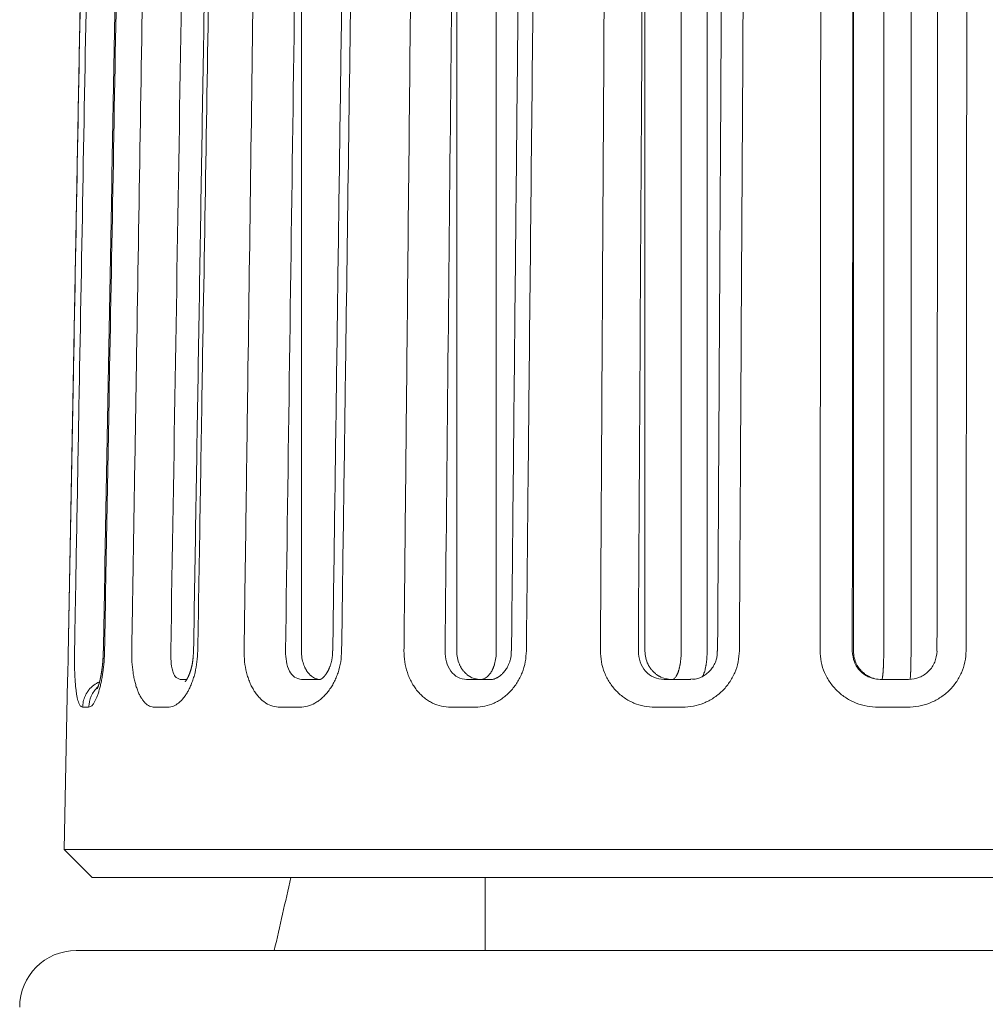
# Model space of a CAD drawing. Units: millimetres. Extents: x 0 to 2100, y 0 to 2970.
# Drawn here: x 283 to 300, y 963 to 980 of the extents above; entities that cross this region are included whole.
import ezdxf

# ---------------------------------------------------------------- set-up
doc = ezdxf.new("R2010")
doc.units = ezdxf.units.MM
doc.layers.add('繪圖線', color=7, linetype='Continuous')

msp = doc.modelspace()

# ---------------------------------------------------------------- linework, layer by layer
at = {"layer": '繪圖線', "linetype": 'ByBlock', "lineweight": 0}
for p, q in [((291.0608029466115, 994.4350850695806), (291.0608029466115, 968.9350850695806)), ((294.3273979466116, 994.4350850695806), (294.3273979466116, 968.9350850695806)), ((294.7861179466121, 968.9350850695806), (294.7861179466121, 994.4350850695806)), ((297.9068979466114, 994.4350850695806), (297.9068979466114, 968.9350850695806)), ((298.3889229466117, 968.9350850695806), (298.3889229466117, 994.4350850695806)), ((287.6180029466117, 968.9350850695806), (287.6180029466117, 989.3869250695803)), ((290.3615729466114, 968.9350850695806), (290.3615729466114, 989.3869250695803)), ((293.6883129466118, 968.9350850695806), (293.6883129466118, 989.3869250695803)), ((297.3715129466113, 968.9350850695806), (297.3715129466113, 989.3869250695803)), ((285.4733079466118, 968.4350850695806), (285.5879429466117, 968.4350850695806)), ((287.620042946612, 968.4350850695806), (287.9535829466117, 968.4350850695806)), ((290.5367779466118, 968.4350850695806), (290.9553629466122, 968.4350850695806)), ((294.0247429466112, 968.4350850695806), (294.4998429466063, 968.4350850695806)), ((297.8462429466112, 968.4350850695806), (298.3454829466122, 968.4350850695806)), ((283.477617946612, 968.1345450695804), (283.4281229466109, 965.4350000695805)), ((283.8579929466118, 967.9442500695801), (283.7519529466112, 967.9442500695801)), ((285.2568629466118, 967.9442500695801), (285.0235429466115, 967.9442500695801)), ((287.5867829466119, 967.9442500695801), (287.2420879466121, 967.9442500695801)), ((290.6889729466115, 967.9442500695801), (290.256387946611, 967.9442500695801)), ((294.3520229466116, 967.9442500695801), (293.8610279466115, 967.9442500695801)), ((298.326302946612, 967.9442500695801), (297.8103629466063, 967.9442500695801)), ((283.4281229466109, 965.4350000695805), (283.9189579466114, 964.9350850695806)), ((283.4281229466109, 965.4350000695805), (314.409792946612, 965.4350000695805)), ((283.9189579466114, 964.9350850695806), (298.9189579466114, 964.9350850695806)), ((298.9189579466114, 964.9350850695806), (313.9189579466114, 964.9350850695806)), ((283.639457445192, 963.6474509080194), (286.139457445192, 963.6474509080194)), ((312.6394574451901, 963.6474509080183), (283.6394574451915, 963.6474509080172))]:
    msp.add_line(p, q, dxfattribs=at)
at = {"layer": '繪圖線', "lineweight": 0}
msp.add_line((290.8621049924959, 963.6474509080172), (290.8621049924959, 964.9350850695806), dxfattribs=at)
msp.add_lwpolyline([(287.4328606563211, 964.9350850695806, 0.001819732394302157), (287.1382388423068, 963.6474509080173)], format="xyb", dxfattribs=at)
at = {"layer": '繪圖線', "linetype": 'ByBlock', "lineweight": 0}
for centre in [(283.639457445192, 962.6474509080181), (283.6394574451915, 962.6474509080167)]:
    msp.add_arc(centre, 1, 90, 180, dxfattribs=at)
for points in [[(283.8743579538718, 989.3961103386406), (283.7804250586118, 984.2831494221333), (283.6864921633509, 979.170188505626), (283.592559268091, 974.0572275891183), (283.4986263728319, 968.9442666726101)], [(283.874594612937, 989.3960903427602), (283.7325839675363, 981.6673649072833), (283.5905838812591, 973.9386392777975), (283.5447050474708, 971.4414438629252), (283.498827273122, 968.9442484285906)], [(283.6087183888216, 968.9442484285852), (283.6177169089273, 969.4441637879637), (283.626715465552, 969.944079146686), (283.6447126886218, 970.9439098612326), (283.6627100586188, 971.9437405731338), (283.6807075760921, 972.9435712811452), (283.6987052416102, 973.9434019864908), (283.8377900041973, 981.6697462469716), (283.9768839154207, 989.3960903427602)], [(284.4862966267814, 989.3959285596203), (284.3942232250742, 984.282967657343), (284.302149823367, 979.1700067550652), (284.2100764216588, 974.0570458527906), (284.1180030199516, 968.944084950516)], [(284.5075596670972, 989.3960903427602), (284.3682529164193, 981.6673649220303), (284.2289585660514, 973.9386392777989), (284.1839543560331, 971.4414438644072), (284.1389513904964, 968.9442484285906)], [(284.6196576690213, 968.9442484285906), (284.6278544208994, 969.4441637878436), (284.6360511977122, 969.9440791466878), (284.6524448262912, 970.9439098607342), (284.6688385551919, 971.9437405731356), (284.685232384761, 972.9435712806431), (284.7016263154268, 973.9434019864935), (284.8283163684268, 981.6697462158733), (284.9550126719664, 989.3960903427602)], [(285.6445743370318, 989.3869252162104), (285.476686526726, 979.1610043861175), (285.3088141871171, 968.9350833020404)], [(286.0477183924617, 989.3951333873098), (285.963779134799, 984.2821725206373), (285.8798398771364, 979.1692116539649), (285.7959006194746, 974.0562507872925), (285.7119613618119, 968.94328992062)], [(286.1226378034366, 989.3960903427602), (285.9955284720313, 981.6673649204391), (285.8684325376584, 973.9386392777984), (285.8273699139176, 971.441443864249), (285.7863086349466, 968.9442484285906)], [(286.6050707378267, 968.9442484285906), (286.6119071263797, 969.4441637877159), (286.6187435265815, 969.9440791466851), (286.6324163619742, 970.9439098602294), (286.6460892442478, 971.943740573132), (286.6597621735222, 972.9435712801338), (286.6734351500531, 973.9434019864908), (286.7790967758578, 981.6697461846348), (286.8847613278717, 989.3960903427602)], [(287.6180021352615, 989.3869252162104), (287.477824788782, 979.1610043476632), (287.3376603605715, 968.9350833020404)], [(288.452217671002, 989.3937788865707), (288.3821328792241, 984.2808180775552), (288.3120480874463, 979.1678572685402), (288.2419632956721, 974.0548964595256), (288.1718785038969, 968.9419356505101)], [(288.6097641160117, 989.3960903427602), (288.5035144945445, 981.6673649029386), (288.3972783542653, 973.9386392777984), (288.3629556667306, 971.4414438624959), (288.3286343326567, 968.9442484285906)], [(289.4296549756422, 968.9442484285906), (289.4346651122927, 969.4441637876254), (289.4396752465122, 969.9440791466865), (289.4496955075887, 970.9439098598615), (289.4597157588946, 971.9437405731347), (289.4697360003433, 972.9435712797646), (289.4797562319786, 973.9434019864926), (289.5571887656828, 981.6697461616274), (289.634620701287, 989.3960903427602)], [(290.3615715017117, 989.3869252162104), (290.2586574737965, 979.1610043068519), (290.1557529309115, 968.9350833020404)], [(291.5359358850614, 989.3919571782754), (291.4844817218358, 984.2789964562081), (291.4330275586112, 979.1660357341403), (291.3815733953892, 974.053075012073), (291.3301192321673, 968.9401142900052)], [(291.7994450567916, 989.3960903427602), (291.7212958813774, 981.6673648742109), (291.643159352588, 973.9386392777975), (291.6179156356952, 971.441443859611), (291.5926731887161, 968.9442484285906)], [(292.9009196345109, 968.9442484285906), (292.9037620867288, 969.4441637875917), (292.9066045225931, 969.9440791466869), (292.9122893451217, 970.9439098597237), (292.9179741018938, 971.9437405731347), (292.9236587926266, 972.943571279625), (292.9293434171336, 973.9434019864926), (292.973269959793, 981.6697461530231), (293.0171924202763, 989.3960903427602)], [(293.6883127180312, 989.3869252162104), (293.6296754299805, 979.1610042746184), (293.5710435465866, 968.9350833020404)], [(295.0887270619064, 989.3897923624164), (295.0594100427938, 984.2768317371057), (295.0300930236812, 979.163871111795), (295.0007760045668, 974.0509104864879), (294.9714589854524, 968.9379498611803)], [(295.4743091408567, 989.3960903427602), (295.4295861488576, 981.6673648419556), (295.3848741066662, 973.9386392777957), (295.3704296780228, 971.4414438563718), (295.3559863491668, 968.9442484285906)], [(296.7823037644707, 968.9442484285852), (296.7827848238307, 969.4441637876213), (296.783265854036, 969.9440791466865), (296.7842278267612, 970.9439098598538), (296.7851896822125, 971.9437405731347), (296.7861514199498, 972.9435712797568), (296.7871130395637, 973.9434019864926), (296.7945400699832, 981.669746161123), (296.8019598121522, 989.3960903427602)], [(297.3715138680222, 989.3869252162104), (297.3611493544271, 979.1610042596068), (297.3507857961708, 968.9350833020404)], [(298.8684777726161, 989.3874319876955), (298.8632958031489, 984.274471469958), (298.8581138336817, 979.1615109522205), (298.8529318642163, 974.048550434483), (298.8477498947518, 968.9355899167455)], [(299.3839204538812, 989.3960903427602), (299.3756714435899, 981.6673648148168), (299.3674309394823, 973.9386392777984), (299.364770163062, 971.4414438536493), (299.3621102412912, 968.9442484285906)], [(283.498827273122, 968.9442484285906), (283.4946830244557, 968.7497038380599), (283.4895521271741, 968.5551827944256), (283.4870128414263, 968.4685778987661), (283.4843931030877, 968.3819753462386), (283.4821172072674, 968.3065805745433), (283.4799582382915, 968.2311824321356), (283.4786107701606, 968.1791150579617), (283.477486750497, 968.1270423955849)], [(283.751951405537, 967.9442484285906), (283.7083979534695, 967.9715843243881), (283.6842865810062, 968.0186076552797), (283.6693622811885, 968.0637547111097), (283.6578552104706, 968.1091421985717), (283.6460194505639, 968.1700256758128), (283.6368791032523, 968.2316693272643), (283.6282161347612, 968.3069454394177), (283.6216097708561, 968.3823224131071), (283.6159321956142, 968.4690929828267), (283.6119132953594, 968.555991736827), (283.6076422159517, 968.7500974385417), (283.6087183888216, 968.9442484285852)], [(284.1389513904964, 968.9442484285906), (284.1297067109157, 968.7492595972577), (284.1087476366551, 968.5551827944251), (284.0950499484601, 968.468309446339), (284.0783962523696, 968.3819753462373), (284.0609276492073, 968.3062234731852), (284.0403743048077, 968.2311824321342), (284.0203688178676, 968.1693057819099), (283.9970273816529, 968.1088123347064), (283.9757372775125, 968.0628320659208), (283.9506217620942, 968.0182722543819), (283.9125254101786, 967.9701721583584), (283.8579937901272, 967.9442484285906)], [(284.115646499607, 968.9443193007052), (284.1154295039345, 968.920943226664), (284.1150438619565, 968.8975693275512), (284.1147889282133, 968.886062826408), (284.1144894088852, 968.8745573989341), (284.114147579648, 968.8631628929894), (284.1137595951863, 968.8517698657657), (284.1133283716749, 968.8404807194885), (284.1128494675162, 968.8291934956479), (284.1123263491212, 968.8180030727141), (284.1117540725294, 968.8068150561886), (284.1111365555502, 968.7957167201754), (284.1104684568776, 968.7846213149929), (284.1097540360956, 968.7736084315999), (284.1089876672144, 968.7625990396651), (284.1081738308962, 968.7516649684436), (284.1073067501988, 968.7407349978158), (284.1065725002931, 968.7319740258232), (284.1058036588979, 968.7232160242394), (284.1050049793216, 968.7145091710423), (284.1041725467434, 968.705805479499), (284.1033121155428, 968.6971598309493), (284.1024187157104, 968.6885175273175), (284.1014992082659, 968.6799401709528), (284.1005474677699, 968.6713663314246), (284.0995715598514, 968.6628643531545), (284.0985641049032, 968.6543660555436), (284.0975344719567, 968.6459465405693), (284.0964739290816, 968.637530863397), (284.0953932465422, 968.6292008960078), (284.0942822422834, 968.6208749187186), (284.0931531856081, 968.6126415823497), (284.0919943464809, 968.6044123852276), (284.0908195912775, 968.5962827624581), (284.0896155436507, 968.5881574266547), (284.0883977657872, 968.5801385991955), (284.0871511357722, 968.5721242067208), (284.0858930114995, 968.5642232553697), (284.0846064248166, 968.5563268891507), (284.0833106308932, 968.5485508938488), (284.0819867127606, 968.5407796376782), (284.0806559266825, 968.533135677125), (284.0792973015782, 968.5254966160229), (284.0779342014616, 968.5179917687661), (284.0765434932504, 968.510491987911), (284.0751507590653, 968.5031333280568), (284.0737305897468, 968.4957799170703), (284.0726511025873, 968.4902881373592), (284.0715559063605, 968.4847994703179), (284.070462372801, 968.479399823843), (284.0693533293783, 968.4740033413865), (284.0682473588772, 968.4686993420906), (284.0671260577741, 968.4633985628349), (284.0660092613138, 968.4581937254258), (284.0648772905183, 968.4529921672253), (284.063751279194, 968.4478900057062), (284.0626102265718, 968.4427911871154), (284.0614766120593, 968.4377952151241), (284.0603280649061, 968.4328026550703), (284.0591884594436, 968.4279163857287), (284.0580340044903, 968.4230336036513), (284.0568900210005, 968.418260549529), (284.055731244292, 968.4134910654144), (284.0545844964922, 968.4088347384537), (284.0534229832787, 968.4041820729241), (284.0522750858149, 968.3996459843471), (284.0511124204226, 968.3951136587394), (284.0499649890157, 968.390701318947), (284.0488027546912, 968.3862928554237), (284.0476574063372, 968.3820077738307), (284.0464971850456, 968.3777266955318), (284.0453555381468, 968.3735723804863), (284.0441989104606, 968.3694222116297), (284.0430625853909, 968.3654021699141), (284.0419111299065, 968.3613864362798), (284.0407817481777, 968.3575041738624), (284.0396370423472, 968.3536264020378), (284.038516230998, 968.3498854201299), (284.0373798467521, 968.3461491414665), (284.0364236134414, 968.3430493822308), (284.0354559956053, 968.3399531584606), (284.0345095972429, 968.3369634138204), (284.0335522338395, 968.3339771624593), (284.0326183028387, 968.3311003502846), (284.0316738047981, 968.328226990369), (284.0307549768499, 968.3254660273666), (284.0298259518181, 968.3227084790875), (284.0289248628273, 968.3200662813202), (284.0280139182382, 968.3174274655204), (284.0271332054066, 968.3149069481138), (284.0262429474027, 968.3123897865704), (284.0253852493356, 968.3099938635638), (284.0245182826533, 968.3076012791363), (284.0236862398492, 968.3053328632146), (284.0228451673278, 968.3030677801213), (284.0220414226946, 968.3009297822915), (284.021228844766, 968.2987951264278), (284.020456044564, 968.2967904553985), (284.0196745583057, 968.294789154958), (284.0189353526461, 968.2929207167896), (284.0181875512912, 968.2910557026136), (284.0174845976584, 968.289326398343), (284.0167730670614, 968.287600606298), (284.0161090258729, 968.286013334549), (284.0154363489559, 968.2844297029152), (284.0148139090638, 968.2829873430738), (284.0141826403182, 968.2815488293633), (284.0136799737897, 968.2804217961703), (284.0131711255794, 968.2792975407489), (284.0127065399751, 968.2782855123534), (284.0122367108001, 968.2772759080918), (284.0118158100153, 968.2763831735225), (284.0113905510192, 968.2754925075911), (284.0110188709063, 968.2747233876759), (284.0106438012712, 968.2739559154448), (284.010327084346, 968.2733146292977), (284.0100076165895, 968.2726747078519), (284.0097509787451, 968.2721657791263), (284.0094931520202, 968.2716574610109), (284.0093032735353, 968.2712846511223), (284.0091115625923, 968.2709127511181), (284.0089474391356, 968.270596048235), (284.0087916293164, 968.2702752469855)], [(285.0235439798666, 967.9442484285906), (284.9337301518794, 967.9650745086639), (284.858441235729, 968.0186076552806), (284.8201016473008, 968.061645130335), (284.787481234061, 968.109142198574), (284.7545465411981, 968.169099831464), (284.7268941914367, 968.2316693272666), (284.7003456414972, 968.3062093857217), (284.6786749837997, 968.3823224131053), (284.6591602812718, 968.4687232723146), (284.6440156512967, 968.555991736827), (284.6239060058483, 968.7496208618364), (284.6196576690213, 968.9442484285906)], [(285.7863086349466, 968.9442484285906), (285.7724940041921, 968.7483602096414), (285.7372346091292, 968.555182794427), (285.7131466162486, 968.4677630819548), (285.6837592613223, 968.3819753462404), (285.6519118672263, 968.305356926032), (285.614741363885, 968.2311824321356), (285.5768827351334, 968.1682533601016), (285.5337877937758, 968.1088123347064), (285.4917003963942, 968.0610581819716), (285.4445009309706, 968.0182722543801), (285.3568914451247, 967.9652551368191), (285.2568648973115, 967.9442484285906)], [(285.3088141871171, 968.9350833020404), (285.3131205711756, 968.7568798361436), (285.3439308203364, 968.5816742900139), (285.3868588870377, 968.4873276352743), (285.4733086948422, 968.4350833020404)], [(285.7087322547017, 968.9437542223706), (285.7086302897073, 968.9123225883778), (285.7078323605387, 968.8809009368089), (285.7071686084714, 968.8655625733214), (285.7063142641022, 968.850233637009), (285.7052758678441, 968.8351073916657), (285.7040367917211, 968.8199962530895), (285.7026054714474, 968.8050530801626), (285.7009644861132, 968.7901315504715), (285.6993660432949, 968.7771952729628), (285.6976080079998, 968.764279721821), (285.6957107976354, 968.7515000088248), (285.6936619048233, 968.7387437381682), (285.691489383747, 968.7261579233219), (285.689172228615, 968.7135979359647), (285.6867478040271, 968.701243313995), (285.6841850314026, 968.6889166516604), (285.6815321196304, 968.6768304717613), (285.678746365213, 968.6647742217061), (285.6758883806219, 968.6529936875833), (285.672902282075, 968.6412449825535), (285.6698626420443, 968.629807268611), (285.6666988340189, 968.6184032706507), (285.6635009736478, 968.6073454592971), (285.6601820730725, 968.5963234224488), (285.6576413643774, 968.5881739484304), (285.6550321921736, 968.5800461551418), (285.652425123188, 968.5721536035677), (285.6497516357817, 968.5642833004691), (285.6470906665958, 968.5566618086738), (285.6443650873547, 968.5490631872714), (285.6416627009571, 968.5417268910143), (285.6388972303443, 968.5344141443935), (285.6361659129811, 968.5273771610356), (285.633372748211, 968.5203645006719), (285.6306249963176, 968.5136409310331), (285.6278163244046, 968.506942584948), (285.6250646489693, 968.5005465056817), (285.6222526423857, 968.4941767260644), (285.6195095622328, 968.4881221942825), (285.6167063856032, 968.4820952528645), (285.6139844682224, 968.4763962640678), (285.6112022375132, 968.4707264941891), (285.6085790603233, 968.4655234322714), (285.6059003097166, 968.4603487646697), (285.6033261586585, 968.4555039093526), (285.6007001414113, 968.4506869778917), (285.5981942566763, 968.4462058104647), (285.595639948438, 968.441752074557), (285.5932216079822, 968.4376400344723), (285.5907579466352, 968.4335549953668), (285.5884464395207, 968.4298174983024), (285.5860923518453, 968.4261066810228), (285.5839070133456, 968.4227490824697), (285.5816813799115, 968.419418072228), (285.5796415410027, 968.4164457117901), (285.5775632466679, 968.4135001096816), (285.5756884610941, 968.4109180697529), (285.5737761679615, 968.4083637340865), (285.5720750532222, 968.4061626488361), (285.5703405127892, 968.403987796221), (285.5688599291747, 968.4021868917977), (285.5673530757162, 968.4004079703255), (285.5661293265707, 968.399004061103), (285.5648873724535, 968.3976161825304), (285.5639590119994, 968.3966038350583), (285.563016918712, 968.3956043589598), (285.5621864017198, 968.3947463105948), (285.5613558226264, 968.3938883090055)], [(287.2420861581717, 967.9442484285906), (287.1111727158117, 967.9635828240904), (286.9907969735972, 968.018607655281), (286.9327588630389, 968.0605303367639), (286.8801441476393, 968.1091421985735), (286.828999462145, 968.167970821839), (286.7840750764394, 968.2316693272634), (286.7418866929169, 968.3053053189429), (286.7061920528744, 968.3823224131039), (286.6743471959039, 968.4681000945076), (286.6489318396002, 968.5559917368251), (286.6144508539905, 968.7486985923152), (286.6050707378267, 968.9442484285906)], [(287.3376603605715, 968.9350833020404), (287.3514948594679, 968.7538750823006), (287.4094193488485, 968.5816742900148), (287.4947167742106, 968.4789311646206), (287.6200414343015, 968.4350833020404)], [(288.3286343326567, 968.9442484285906), (288.311081158075, 968.7472628280299), (288.2640343486159, 968.5551827944256), (288.2310280544274, 968.4671219420862), (288.1910792938729, 968.3819753462391), (288.1466808248019, 968.3045100897335), (288.0957689022147, 968.2311824321351), (288.0421716974919, 968.1672941642879), (287.9827255371715, 968.1088123347037), (287.9221268055575, 968.0601365963113), (287.8566421832624, 968.018272254381), (287.7264725651252, 967.963821391511), (287.586785173526, 967.9442484285906)], [(287.618000946612, 968.9350850695806), (287.6272008848577, 968.8184701927227), (287.6554192127964, 968.70498415964), (287.6623350656232, 968.6860013310485), (287.6698864193344, 968.6672613218149), (287.677861263432, 968.6492849212347), (287.6864678375509, 968.6316025628008), (287.6954601199508, 968.6147210566534), (287.7050811390095, 968.5981892292581), (287.7150104556098, 968.582556748239), (287.7255591218649, 968.5673354388674), (287.7363635839887, 968.5530503612296), (287.7477726512192, 968.5392427548946), (287.7593777386195, 968.5264095414465), (287.7715640838218, 968.5141265191293), (287.7838742804983, 968.5028522442036), (287.796728125611, 968.4922028947755), (287.8692888465297, 968.450546283737), (287.9515429466114, 968.4350850695806)], [(288.1681156106574, 968.9421402833901), (288.1681677933261, 968.9093490800107), (288.1669606203217, 968.8765801259093), (288.165872137923, 968.8606323993528), (288.1644347090027, 968.8447122792332), (288.1626554368599, 968.8290018782378), (288.1605087223547, 968.8133375111976), (288.1576552533347, 968.7958350302089), (288.1543420912998, 968.7784133666656), (288.1506311597399, 968.7612823084884), (288.1464990715489, 968.7442480566216), (288.1420385421083, 968.7276097766268), (288.1371896491004, 968.7110805217363), (288.1320870946496, 968.6950554305209), (288.1266238099492, 968.679149702684), (288.1209869255949, 968.6638574790401), (288.1150115400937, 968.648694540134), (288.1099092118843, 968.6364852205758), (288.1045796311977, 968.62437349506), (288.0992279772167, 968.612804265923), (288.0936592627554, 968.6013379457728), (288.0881108703592, 968.590444293675), (288.0823542751781, 968.5796592541934), (288.0766618782795, 968.5694765038317), (288.0707685088841, 968.5594087822388), (288.0649848105226, 968.5499720674981), (288.0590058042948, 968.5406578918379), (288.0531836602926, 968.5320018738158), (288.0471700018228, 968.5234779449071), (288.0412937189453, 968.5155442163933), (288.0352342417549, 968.507749506664), (288.029450767302, 968.5006549963115), (288.0235049275292, 968.4936960977394), (288.0179027740164, 968.4874374905872), (288.012157015612, 968.4813105449904), (288.006824927123, 968.4758839872349), (288.0013654624658, 968.4705856752695), (287.9963920157183, 968.4659870493202), (287.9913052245597, 968.4615143154339), (287.9867798884347, 968.4577382339577), (287.9821512583634, 968.4540892923393), (287.9779389096079, 968.4509681624837), (287.9736308569076, 968.4479823175149), (287.970022613676, 968.4456474836849), (287.9663408279088, 968.4434258525308), (287.9633435692826, 968.4417392714118), (287.9603055732918, 968.4401421317131), (287.957946390989, 968.4389784798624), (287.9555494949795, 968.4378533893879), (287.9538048684321, 968.4370595118377), (287.9520969948866, 968.4362818598753), (287.951048203979, 968.4357775142158), (287.949972474938, 968.435149777502), (287.9493056470387, 968.4345597974553), (287.9494370816714, 968.4337883722752)], [(290.2563879573067, 967.9442484285906), (290.0919694271856, 967.9631490225166), (289.9360372749538, 968.0186076552778), (289.8621847725012, 968.0599855069887), (289.793232431934, 968.1091421985712), (289.7275900720319, 968.1672095640976), (289.6682282805982, 968.2316693272643), (289.6135060077808, 968.3045378884286), (289.5659890404544, 968.3823224131057), (289.5241382738981, 968.4674677671725), (289.4900301353159, 968.5559917368283), (289.4436400841846, 968.7475960569647), (289.4296549756422, 968.9442484285906)], [(290.1557529309115, 968.9350833020404), (290.1788682319497, 968.7499689244411), (290.2592640177795, 968.5816742900139), (290.3805904769228, 968.4752335367322), (290.5367767671309, 968.4350833020404)], [(290.3615734466115, 968.9350850695806), (290.3733332510841, 968.8174045362799), (290.4086985638591, 968.7046017038803), (290.4174314020697, 968.6855443838004), (290.4269090494949, 968.666845185625), (290.4369913226241, 968.6487789223921), (290.4477958513048, 968.6311354592318), (290.4591614503046, 968.6141789835443), (290.4712231705975, 968.5977099800158), (290.4837817165603, 968.5820006995615), (290.4970027330086, 968.5668447925724), (290.510663602588, 968.5524978492259), (290.5249462839114, 968.538769517461), (290.5396135872583, 968.5258896195948), (290.5548544455837, 968.5136933151449), (290.5704080022019, 968.5023884800295), (290.5864755677489, 968.4918284425149), (290.6792944007179, 968.4498248283259), (290.7801579466108, 968.4350850695806)], [(291.5926731887161, 968.9442484285906), (291.572521498801, 968.7462647346616), (291.516949628613, 968.5551827944274), (291.4771979631254, 968.4665772102745), (291.4294866333498, 968.3819753462404), (291.3754638225304, 968.3038717286782), (291.3143789931523, 968.2311824321342), (291.2486309852588, 968.1666700757838), (291.1769495516905, 968.1088123347037), (291.1020809332326, 968.0596571418556), (291.0226620788885, 968.018272254381), (290.8598051148396, 967.9632570453078), (290.6889744023214, 967.9442484285906)], [(290.7801579466108, 968.4350850695806), (290.8509545885076, 968.4512866916272), (290.9107639434273, 968.4925167920525), (290.9215997470287, 968.503228806149), (290.9318895476603, 968.5144673157339), (290.9421576953413, 968.5268018976991), (290.9518610811351, 968.5395850729398), (290.9614711998497, 968.5534376278289), (290.9705094171699, 968.5676693059896), (290.9793860556778, 968.582922509601), (290.9876920840529, 968.5984938844609), (290.9957884568179, 968.6150580044879), (291.0033182110141, 968.6318867258229), (291.0105553655143, 968.6495849941995), (291.0172341289949, 968.6675016832329), (291.0235865149047, 968.6862607771596), (291.0293844928196, 968.7051978431383), (291.0531394913755, 968.8190285991537), (291.0608064466118, 968.9350850695806)], [(291.3257587954217, 968.940987146416), (291.3245913627429, 968.8779311814639), (291.3164106351309, 968.8153984191832), (291.3103404741636, 968.78819883163), (291.3028148886737, 968.761361196414), (291.2940563956167, 968.7352878934972), (291.2840427312298, 968.709672831451), (291.2731345761762, 968.6852068496138), (291.261117201287, 968.661262585185), (291.2414065180432, 968.6270148107147), (291.2193147608409, 968.5942414934622), (291.196910179849, 968.5656925369627), (291.1724027158265, 968.538952231491), (291.1553296533324, 968.5227182972473), (291.1373697937001, 968.5074730316179), (291.1200174069313, 968.494327398275), (291.1019802650112, 968.482141436684), (291.0848442956853, 968.4718370284487), (291.067199378484, 968.4624242986666), (291.0487494572121, 968.453835486812), (291.0297893331648, 968.4464521016777), (291.0125113364933, 968.4411269340659), (290.9948408500799, 968.4372713484814), (290.9788701002612, 968.4353629810417), (290.9628170735318, 968.4352215878349), (290.957565514946, 968.435617918609), (290.9523363938419, 968.4362440804849)], [(293.8610296910369, 967.9442484285906), (293.673512795834, 967.9630185344218), (293.4934488804997, 968.0186076552792), (293.4085796950134, 968.0597358963311), (293.3282239344748, 968.1091421985726), (293.252455114451, 968.1667879688999), (293.1828035293369, 968.2316693272647), (293.1192742604975, 968.3040340630497), (293.0631755078707, 968.3823224131057), (293.0142091300353, 968.4669856135475), (292.9736943847242, 968.555991736827), (292.9186176298148, 968.7466134442717), (292.9009196345109, 968.9442484285906)], [(293.5710435465866, 968.9350833020404), (293.6024153816765, 968.7464760572317), (293.6992526225399, 968.5816742900143), (293.8464252023345, 968.4738064487607), (294.0247440005264, 968.4350833020404)], [(293.6883114466122, 968.9350850695806), (293.7018470269454, 968.8165931795348), (293.7419331026126, 968.704330874101), (293.7518854825125, 968.6852263838797), (293.7626405675823, 968.6665607960168), (293.7741356995352, 968.6484424499023), (293.7863956859678, 968.6308330391759), (293.7993489283485, 968.6138357468977), (293.8130240067553, 968.5974133654341), (293.8273362419763, 968.5816677316167), (293.8423207783121, 968.5665605093697), (293.8578838889975, 968.5521862611973), (293.8740636983397, 968.5385099072538), (293.8907627007315, 968.5256146397156), (293.9080174676732, 968.5134725069244), (293.9257210144173, 968.5021581848383), (293.9439117397619, 968.4916469553106), (294.0500649623149, 968.4495264633498), (294.1634129466115, 968.4350850695806)], [(294.1634129466115, 968.4350850695806), (294.2089361821458, 968.4547362853829), (294.2403341909662, 968.493486517924), (294.246650659868, 968.5042945128567), (294.2525118333091, 968.5153614754141), (294.2585029403503, 968.5277752739308), (294.2640673467253, 968.5403837946511), (294.2696946816672, 968.5543119223468), (294.2749046179665, 968.56840213016), (294.280081534132, 968.5836920382877), (294.2848644031405, 968.5991093508911), (294.2895860609528, 968.6157168542878), (294.2939368056363, 968.6324252470596), (294.2981564211909, 968.6501388645867), (294.3020242957659, 968.6679326501268), (294.305736165727, 968.6867199631175), (294.3091031939425, 968.7055718524058), (294.3229864556219, 968.8199462113095), (294.3273974466114, 968.9350850695806)], [(295.3559863491668, 968.9442484285906), (295.3346385026002, 968.7456195309256), (295.2742996484798, 968.5551827944265), (295.2305495610785, 968.4662307235127), (295.1782891712796, 968.3819753462377), (295.1184100807336, 968.3034907835037), (295.0512286779962, 968.2311824321338), (294.9779591655228, 968.1663246032214), (294.898778749442, 968.1088123347041), (294.8149594459705, 968.0594130719652), (294.7268015940421, 968.0182722543801), (294.5430202475658, 967.9629884274888), (294.3520235143664, 967.9442484285906)], [(294.9662142670963, 968.9390915566952), (294.9644580092722, 968.8699261963089), (294.9526602361452, 968.8017543422826), (294.9394743220259, 968.7591985615387), (294.9222664726335, 968.7180681447936), (294.9015940161402, 968.6788333978826), (294.8776297083336, 968.6415321282208), (294.8505347107015, 968.606359347296), (294.8205344489419, 968.5736305763218), (294.7886299612778, 968.5442697341297), (294.7543963227449, 968.5176565959979), (294.7175861737082, 968.49373664508), (294.6786848359301, 968.4733479994976), (294.6399249542341, 968.4578783947455), (294.5996615265817, 968.44720373041), (294.5498639889014, 968.4419439167124), (294.4998873757663, 968.4450767846353)], [(294.7047574438215, 968.4882620552104), (294.7375005467379, 968.5641118616091), (294.7585291711106, 968.6440342104557), (294.7621899655628, 968.662154007579), (294.7655286335461, 968.680336486054), (294.7686918913409, 968.6993721036284), (294.7715483114229, 968.718455945843), (294.7742174620211, 968.7383821487939), (294.7765895795241, 968.7583458350056), (294.7837886289621, 968.8465828715858), (294.7861194466117, 968.9350850695806)], [(297.8103609821614, 967.9442484285906), (297.6119660154695, 967.9630180383443), (297.4206000682229, 968.0186076552806), (297.3302517767701, 968.0596564172139), (297.244214826213, 968.1091421985735), (297.1632661784737, 968.166620854775), (297.0882883275657, 968.2316693272625), (297.020133487837, 968.3038011730538), (296.959423976747, 968.3823224131057), (296.906609478558, 968.4667304282226), (296.8625186262611, 968.5559917368279), (296.8024837364414, 968.7460010555443), (296.7823037644707, 968.9442484285852)], [(297.3507857961708, 968.9350833020404), (297.3882316982676, 968.7442343146896), (297.4949556245578, 968.5816742900139), (297.6560384248637, 968.473513234888), (297.8462439316713, 968.4350833020404)], [(297.3715119466119, 968.9350850695806), (297.3858259240237, 968.8162240267267), (297.4279192399421, 968.7042129972875), (297.4383950613687, 968.6850894004998), (297.4496947931979, 968.6664395741387), (297.4617955765002, 968.6483012272435), (297.4746755199316, 968.6307080153434), (297.4883085264032, 968.6136955930966), (297.5026704659799, 968.5972937423641), (297.517732225318, 968.5815357456719), (297.5334670205097, 968.5664497502877), (297.5498426760846, 968.5520664965376), (297.566830178986, 968.5384114454033), (297.584395637566, 968.5255121345641), (297.6025076606788, 968.5133916268893), (297.6211281603022, 968.5020748461708), (297.6402239036537, 968.4915819887634), (297.7520487120304, 968.4494266444777), (297.8707529466105, 968.4350850695806)], [(297.8707529466105, 968.4350850695806), (297.8829558628635, 968.4636253515392), (297.8875967843064, 968.4945659233705), (297.8893020105392, 968.5052770661979), (297.8907481979772, 968.5160309962263), (297.8920600540882, 968.528458909294), (297.8931302527166, 968.5409064959841), (297.8941979413198, 968.5549313098333), (297.8952268142743, 968.5689606857737), (297.8963502503051, 968.5842464814806), (297.8974626809572, 968.5995324186039), (297.8986003735894, 968.6161176524525), (297.8996118092804, 968.6327114531051), (297.9005453992817, 968.6504273764482), (297.901357886109, 968.6681490188822), (297.9021294136841, 968.6869663579793), (297.902840631365, 968.7057861294098), (297.9059524874296, 968.8204162192397), (297.9068979466114, 968.9350850695806)], [(299.3621102412912, 968.9442484285906), (299.3411174217931, 968.7454832633977), (299.2800272136796, 968.5551827944251), (299.2353742903146, 968.4661262390279), (299.1820122099011, 968.38197534624), (299.1205415940898, 968.3033632277267), (299.0516578261763, 968.2311824321342), (298.9760849262515, 968.1661990720373), (298.8945766212259, 968.1088123347064), (298.8077486875322, 968.0593161258518), (298.7166297421595, 968.0182722543815), (298.5249567668047, 967.962857032454), (298.3263017661524, 967.9442484285906)], [(298.3454848221322, 968.4350833020404), (298.5372115620834, 968.4735173899049), (298.7002653099257, 968.5814235190556), (298.8092901876384, 968.7436147942054), (298.8485084675471, 968.9350833020404)], [(298.3699979466114, 968.4350850695806), (298.3764752337078, 968.4644630612212), (298.3787490299778, 968.4945429158212), (298.3797406968646, 968.5053348600992), (298.3805588075706, 968.5161425708244), (298.381246473928, 968.5285556521063), (298.381765310733, 968.5409757306185), (298.3822670508457, 968.5549603046348), (298.3827691988212, 968.568945446049), (298.3833536094903, 968.5842334759033), (298.3839583656367, 968.5995204698671), (298.3845868011981, 968.616129566192), (298.3851365822724, 968.6327416021996), (298.3856272477573, 968.6504557967238), (298.3860411000446, 968.668171846614), (298.3864293991787, 968.6869784787897), (298.3867920509624, 968.7057856473058), (298.3884393491048, 968.8204299110722), (298.3889279466115, 968.9350850695806)], [(284.0486534659107, 968.39430638949), (283.9467902850151, 968.333947756426), (283.86233009555, 968.2510499161459), (283.8491550654994, 968.2338413078429), (283.8367383184872, 968.2160766774028), (283.8250859098848, 968.1977649174579), (283.8142365459466, 968.1789663135811), (283.8041961509084, 968.1596917506728), (283.7949967061999, 968.1400027505475), (283.763722344895, 968.0442887713785), (283.7519494421016, 967.9442501961254)], [(284.0180518214669, 968.3055633175455), (283.9012525424372, 968.1411708914458), (283.8579918653117, 967.9442501961254)]]:
    msp.add_spline(points, degree=3, dxfattribs=at)

doc.saveas('drawing.dxf')
